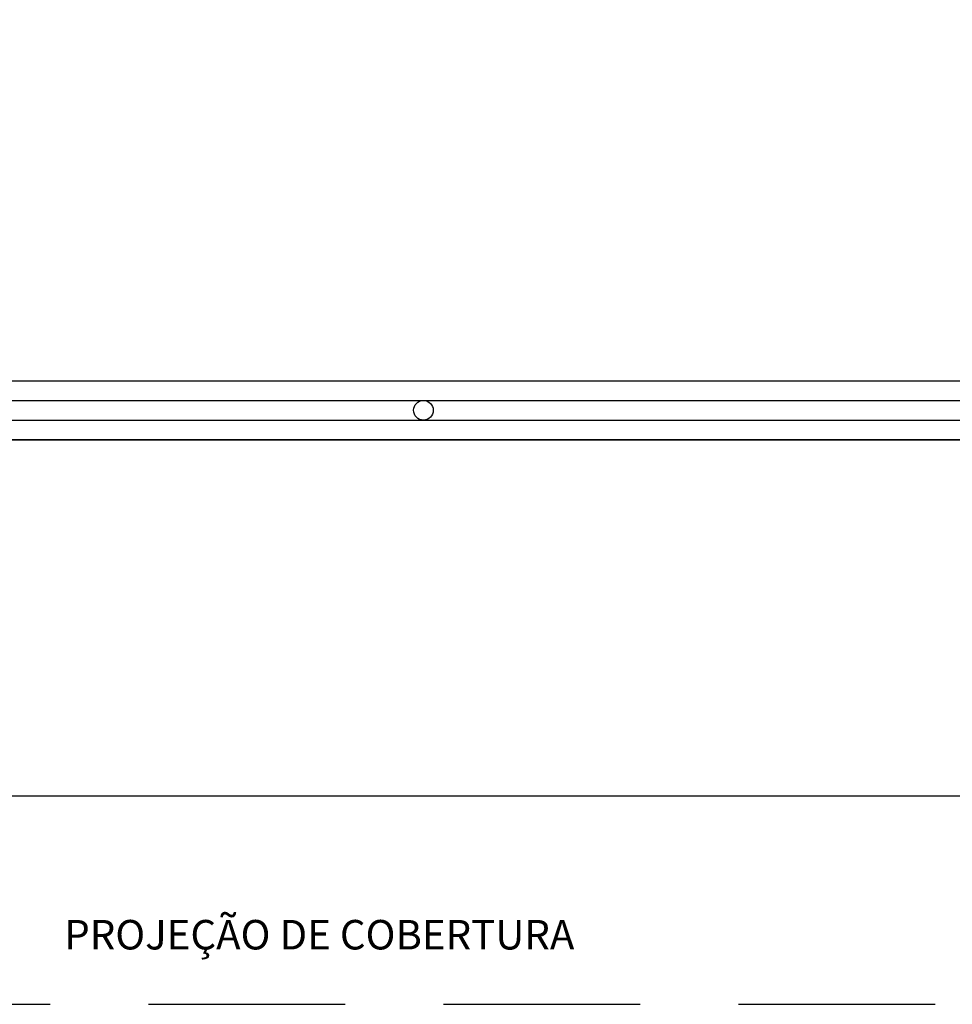
# Model space of a CAD drawing. Units: millimetres. Extents: x 1881 to 2234, y 1270 to 1390.
# Drawn here: x 1975 to 1977, y 1333 to 1335 of the extents above; entities that cross this region are included whole.
import ezdxf

# ---------------------------------------------------------------- set-up
doc = ezdxf.new("R2010")
doc.units = ezdxf.units.MM
doc.header["$PDMODE"] = 3
doc.linetypes.add('DASHED', pattern=[0.75, 0.5, -0.25])
for name, color, linetype in [('Arq_cotas', 1, 'Continuous'), ('TR-edf-cobertura', 2, 'Continuous'), ('TR-edf-grama sintettica', 3, 'Continuous'), ('TR-edf-parede 4', 2, 'Continuous'), ('TR-edf-tubo galvan', 2, 'Continuous'), ('TR-edf-txt 2', 2, 'Continuous')]:
    doc.layers.add(name, color=color, linetype=linetype)
doc.styles.add('60-50', font='romans.shx', dxfattribs={"height": 0.075})
doc.dimstyles.new('ESC-1-50', dxfattribs={"dimscale": 0, "dimtxt": 0.075, "dimasz": 0.05, "dimexe": 0.14, "dimexo": 0.1, "dimgap": 0.05, "dimtad": 1, "dimdec": 0, "dimlfac": 100, "dimzin": 1, "dimdsep": 46, "dimtxsty": '60-50', "dimblk": 'DOT', "dimcen": 0.135, "dimclrd": 1, "dimclre": 1, "dimclrt": 2, "dimaunit": 1, "dimadec": 4, "dimazin": 0, "dimtfac": 1, "dimtdec": 0, "dimtmove": 0, "dimatfit": 3, "dimldrblk": 'DOT', "dimfxl": 0, "dimtolj": 1, "dimtzin": 0, "dimarcsym": 0})

# ---------------------------------------------------------------- blocks, each defined once
blk = doc.blocks.new('_Dot')
at = {"color": 0, "linetype": 'ByBlock', "lineweight": -2}
blk.add_line((-0.5, 0), (-1, 0), dxfattribs=at)
at = {"color": 0, "linetype": 'ByBlock', "const_width": 0.5}
blk.add_lwpolyline([(-0.25, 0, 1), (0.25, 0, 1)], format="xyb", close=True, dxfattribs=at)
blk = doc.blocks.new('*D278')
at = {"layer": 'Arq_cotas', "color": 1, "lineweight": -2, "transparency": 16777216}
for p, q in [((1948.3943, 1334.1542), (1948.3943, 1333.2089)), ((1980.392, 1334.1542), (1980.392, 1333.2089)), ((1948.4443, 1333.3489), (1980.342, 1333.3489))]:
    blk.add_line(p, q, dxfattribs=at)
at = {"layer": 'Defpoints', "color": 0, "transparency": 16777216}
for p in [(1948.3943, 1334.2542), (1980.392, 1334.2542), (1980.392, 1333.3489)]:
    blk.add_point(p, dxfattribs=at)
at = {"layer": 'Arq_cotas', "color": 1, "lineweight": -2, "transparency": 16777216, "xscale": 0.05, "yscale": 0.05, "zscale": 0.05, "rotation": 180}
blk.add_blockref('_Dot', (1948.3943, 1333.3489), dxfattribs=at)
at = {"layer": 'Arq_cotas', "color": 1, "lineweight": -2, "transparency": 16777216, "xscale": 0.05, "yscale": 0.05, "zscale": 0.05}
blk.add_blockref('_Dot', (1980.392, 1333.3489), dxfattribs=at)
at = {"layer": 'Arq_cotas', "color": 2, "transparency": 16777216, "insert": (1964.3931, 1333.4364), "char_height": 0.075, "attachment_point": 5, "style": '60-50'}
blk.add_mtext('\\A1;3200', dxfattribs=at)

msp = doc.modelspace()

# ---------------------------------------------------------------- linework, layer by layer
at = {"layer": 'TR-edf-cobertura', "color": 1, "linetype": 'DASHED'}
msp.add_lwpolyline([(1980.592, 1353.689), (1948.1928, 1353.689), (1948.1928, 1332.8194), (1980.592, 1332.8194)], close=True, dxfattribs=at)
at = {"layer": 'TR-edf-grama sintettica'}
msp.add_lwpolyline([(1980.392, 1351.0302), (1980.392, 1334.2542), (1948.3943, 1334.2542), (1948.3943, 1352.2542), (1980.392, 1352.2542), (1980.392, 1352.0042)], dxfattribs=at)
at = {"layer": 'TR-edf-parede 4'}
for points in [[(1962.966, 1334.4042), (1980.242, 1334.4042)], [(1962.966, 1334.2542), (1977.917, 1334.2542)]]:
    msp.add_lwpolyline(points, dxfattribs=at)
at = {"layer": 'TR-edf-tubo galvan', "color": 3}
for points in [[(1962.966, 1334.3542), (1980.292, 1334.3542), (1980.292, 1351.0302)], [(1962.968, 1334.3042), (1980.342, 1334.3042), (1980.342, 1351.0302)]]:
    msp.add_lwpolyline(points, dxfattribs=at)
msp.add_circle((1975.892, 1334.3292), 0.025, dxfattribs=at)

# ---------------------------------------------------------------- texts
at = {"layer": 'TR-edf-txt 2', "insert": (1974.979, 1333.0338), "char_height": 0.075, "attachment_point": 1, "style": '60-50'}
msp.add_mtext_dynamic_manual_height_columns('PROJEÇÃO DE COBERTURA', width=1.664882, gutter_width=0.565, heights=[0], dxfattribs=at)

# ---------------------------------------------------------------- dimensions: what is measured, and where the dimension line sits
at = {"layer": 'Arq_cotas'}
dim = msp.add_aligned_dim(p1=(1948.3943, 1334.2542), p2=(1980.392, 1334.2542), distance=-0.9053, dimstyle='ESC-1-50', override={"dimscale": 1}, dxfattribs=at)
dim.commit()
dim.dimension.update_dxf_attribs({"geometry": '*D278', "text_midpoint": (1964.3931, 1333.4364)})

doc.saveas('drawing.dxf')
